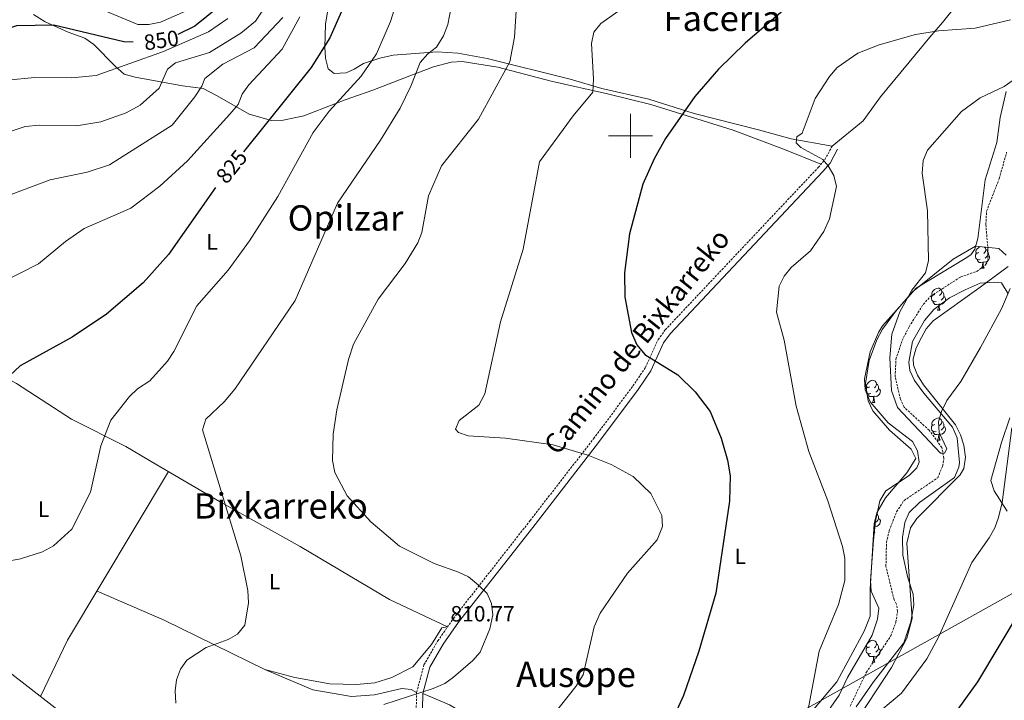
# Model space of a CAD drawing. Units: metres. Extents: x 589357 to 593851, y 4740186 to 4743215.
# Drawn here: x 590723 to 591170, y 4742244 to 4742553 of the extents above; entities that cross this region are included whole.
import ezdxf
from ezdxf.enums import TextEntityAlignment as Align

# ---------------------------------------------------------------- set-up
doc = ezdxf.new("R2010")
doc.units = ezdxf.units.M
doc.header["$MEASUREMENT"] = 0
doc.linetypes.add('TRAZOSX2', pattern=[1.5, 1, -0.5])
for name, color, linetype, lineweight in [('Carátula', 7, 'Continuous', 5), ('Level 11', 142, 'TRAZOSX2', 13), ('Level 16', 1, 'Continuous', 13), ('Level 21', 19, 'Continuous', 0), ('Level 32', 19, 'Continuous', 0), ('Level 35', 92, 'Continuous', 0), ('Level 36', 19, 'Continuous', 40), ('Level 37', 92, 'Continuous', 0), ('Level 4', 36, 'Continuous', 30), ('Level 41', 19, 'Continuous', 0), ('Level 44', 1, 'Continuous', 0), ('Level 45', 19, 'Continuous', 0), ('Level 5', 36, 'Continuous', 0), ('Level 63', 7, 'Continuous', 0), ('Level 7', 19, 'Continuous', 0)]:
    doc.layers.add(name, color=color, linetype=linetype, lineweight=lineweight)
doc.styles.add('Arial', font='ARIAL.TTF', dxfattribs={"height": 0.2})

# ---------------------------------------------------------------- blocks, each defined once
blk = doc.blocks.new('5PATER')
at = {"layer": 'Carátula', "linetype": 'Continuous', "lineweight": 5}
h = blk.add_hatch(color=250, dxfattribs=at)
edge = h.paths.add_edge_path()
edge.add_ellipse((0, 0), major_axis=(-1.33, -1.34), ratio=0.999422, start_angle=0, end_angle=360)

msp = doc.modelspace()

# ---------------------------------------------------------------- linework, layer by layer
at = {"layer": 'Level 11', "color": 142, "linetype": 'TRAZOSX2', "lineweight": 13}
msp.add_polyline3d([(591099.66, 4742241.18, 793.31), (591107.03, 4742256.51, 792.43), (591118.12, 4742273.05, 791.77), (591120.43, 4742279.27, 791.4), (591121.19, 4742284.25, 792.2), (591120.72, 4742287.49, 792.58), (591119.58, 4742289.43, 791.54), (591115.9, 4742304.61, 790.95), (591116.14, 4742315.39, 790.53), (591117.39, 4742320.82, 790.22), (591120.75, 4742329.39, 790.08), (591124.11, 4742334.47, 790.07), (591139.42, 4742344.81, 789.78), (591141.63, 4742350.12, 789.78), (591142.19, 4742353.57, 789.78), (591141.3, 4742358.48, 789.63), (591135.48, 4742366.37, 789.63), (591124.21, 4742376.78, 789.33), (591122.43, 4742380.52, 789.33), (591120.08, 4742390.67, 789.19), (591120.45, 4742398.61, 789.04), (591123.21, 4742407.08, 789.04), (591126.41, 4742413.33, 788.89), (591132.83, 4742423.5, 788.68), (591136.2, 4742427.22, 788.63), (591149.88, 4742435.99, 788.3), (591157.13, 4742438.44, 788.16), (591161.1, 4742441.5, 787.83), (591161.95, 4742442.86, 787.71), (591162.43, 4742446.14, 787.42), (591162.19, 4742448.22, 786.83), (591161.23, 4742459.63, 786.29), (591161.54, 4742465.81, 786.13), (591167.27, 4742480.48, 785.95), (591170.66, 4742492.5, 785.5)], dxfattribs=at)
at = {"layer": 'Level 16', "color": 1, "linetype": 'Continuous', "lineweight": 13, "ltscale": 0.5}
msp.add_polyline3d([(590681.25, 4742283.51, 821.08), (590712.36, 4742260.95, 820.63), (590753.12, 4742229.34, 820.04), (590764.9, 4742223.77, 819.9), (590783.68, 4742218.64, 819.01), (590797.76, 4742213.48, 818.28), (590837.67, 4742192.93, 815.92), (590844.81, 4742189.43, 814.74), (590864.82, 4742184.62, 813.41), (590888.14, 4742183.92, 809.73), (590903.19, 4742183.45, 808.7)], dxfattribs=at)
at = {"layer": 'Level 21', "color": 19, "linetype": 'TRAZOSX2', "lineweight": 0}
msp.add_polyline3d([(590902.42, 4742225.51, 808.78), (590902.95, 4742247.35, 810.47), (590906.29, 4742259.87, 811.48), (590912.56, 4742270.77, 811.57), (590919.61, 4742280.91, 810.85), (590954.43, 4742325.37, 807.81), (590983.25, 4742362.53, 803.69), (591001.09, 4742386.45, 801.75), (591006.73, 4742394.77, 800.6), (591012.55, 4742407.51, 799.42), (591015.75, 4742411.93, 799.27), (591085.2, 4742485.64, 795.44), (591088.21, 4742489.21, 795.26), (591091.48, 4742495.28, 793.38)], dxfattribs=at)
at = {"layer": 'Level 21', "color": 19, "linetype": 'Continuous', "lineweight": 0}
msp.add_polyline3d([(591093.99, 4742493.93, 793.38), (591090.58, 4742487.6, 795.26), (591087.33, 4742483.74, 795.44), (591017.95, 4742410.11, 799.27), (591015.02, 4742406.07, 799.42), (591009.22, 4742393.37, 800.6), (591003.41, 4742384.8, 801.75), (590985.52, 4742360.8, 803.69), (590956.68, 4742323.62, 807.81), (590921.9, 4742279.21, 810.85), (590914.97, 4742269.24, 811.57), (590908.95, 4742258.78, 811.48), (590905.79, 4742246.94, 810.47), (590905.27, 4742225.6, 808.78), (590910.17, 4742165.58, 805.31), (590912.39, 4742129.64, 803.84), (590914.11, 4742119.97, 803.69), (590917.15, 4742110.33, 804.58)], dxfattribs=at)
at = {"layer": 'Level 32', "color": 6, "linetype": 'Continuous', "lineweight": 0, "ltscale": 0.5}
msp.add_polyline3d([(591067.81, 4742233.3, 796.07), (591206.35, 4742310.71, 808.95), (591308.69, 4742368.14, 802.81), (591449.23, 4742446.8, 791.91), (591580.27, 4742521.08, 783.55), (591711.32, 4742597.24, 778.34), (591844.24, 4742672.15, 774.97), (591907.34, 4742735.21, 776.78), (591920.45, 4742750.19, 777.07)], dxfattribs=at)
at = {"layer": 'Level 35', "color": 92, "linetype": 'Continuous', "lineweight": 0, "ltscale": 0.5}
for points in [[(591077.26, 4742232.84, 796.14), (591093.56, 4742252.22, 794.91), (591106.09, 4742275.21, 794.49), (591108.76, 4742282.02, 794.41), (591108.73, 4742294.23, 794.7), (591109.81, 4742311.66, 794.55), (591110.63, 4742324.07, 794.26), (591111.83, 4742328.87, 793.99), (591115.73, 4742335.64, 793.38), (591125.39, 4742346.99, 791.98), (591129.39, 4742353.53, 791.31), (591127.38, 4742357.72, 791.58), (591117.46, 4742366.36, 792.2), (591109.94, 4742375.1, 792.64), (591107.84, 4742379.67, 792.91), (591106.6, 4742387.55, 793.32), (591108.31, 4742397.94, 793.57), (591111.73, 4742407.35, 793.11), (591114.41, 4742412.26, 792.64), (591120.21, 4742420.25, 791.05), (591127.93, 4742429.17, 790.23), (591146.42, 4742444.01, 788.72), (591156.47, 4742449.95, 787.92)], [(591156.47, 4742449.95, 787.92), (591167.13, 4742448.78, 788.81), (591170.44, 4742445.83, 790.28)], [(591171.38, 4742440.69, 791.28), (591158.05, 4742430.78, 790.35), (591137.35, 4742416.05, 790.58), (591134.14, 4742412.33, 790.34), (591132.04, 4742408.49, 790.13), (591129.64, 4742403.69, 790), (591128.25, 4742398.8, 789.94), (591128.44, 4742395.87, 789.99), (591130.26, 4742391.38, 790.15), (591132.97, 4742387.03, 790.34), (591147.44, 4742368.83, 791.02), (591149.79, 4742364.34, 791.52), (591151.27, 4742359.65, 792.16), (591152, 4742354.12, 792.58), (591151.21, 4742348.97, 792.85), (591149.53, 4742346.07, 792.93), (591129.91, 4742326.35, 792.79), (591126.99, 4742322.09, 792.7), (591125.45, 4742315.09, 792.64), (591127.74, 4742280.92, 793.87), (591125.35, 4742272.04, 794.26), (591118.39, 4742258.63, 794.44), (591100.71, 4742231.77, 795.44)]]:
    msp.add_polyline3d(points, dxfattribs=at)
at = {"layer": 'Level 36', "color": 92, "linetype": 'Continuous', "lineweight": 0}
for points in [[(591091.48, 4742495.28, 793.38), (591105.52, 4742506.73, 794.29), (591113.47, 4742517.65, 794.41), (591135.81, 4742544.8, 794.83), (591141.55, 4742551.33, 795.44), (591154.55, 4742567.74, 799.12), (591157.77, 4742571.55, 799.28), (591166.4, 4742582.26, 797.94), (591170.64, 4742590.27, 797.5), (591177.43, 4742603.05, 793.45), (591180.75, 4742615.01, 791.61), (591181.65, 4742625.13, 790.53), (591179.89, 4742640.77, 788.88), (591179.82, 4742663.59, 788.22), (591178.05, 4742684.29, 788.07), (591176.9, 4742760.45, 786.89), (591177.43, 4742765.47, 786.45), (591182.77, 4742775.14, 786.6)], [(591091.48, 4742495.28, 793.38), (591072.95, 4742498.61, 796.32), (591058.12, 4742502.66, 798.68), (591028.95, 4742510.04, 800.74), (591008.37, 4742516.58, 801.92), (590987.03, 4742521.5, 804.87), (590972.67, 4742525.7, 806.14), (590935.02, 4742535.07, 812.22), (590921.62, 4742537.53, 814), (590912.26, 4742538.03, 816.8), (590892.25, 4742536.6, 818.87), (590886.23, 4742535.28, 819.31), (590878.92, 4742532.81, 821.96), (590874.64, 4742530.22, 821.78), (590870.96, 4742528.63, 822.11), (590865.58, 4742528.21, 822.4), (590862.83, 4742530.35, 823.29), (590861.58, 4742535.29, 823.77), (590861.36, 4742540.22, 824.21), (590861.67, 4742550.7, 826.54), (590864.65, 4742569.35, 828.29)], [(590729.13, 4742555.09, 851.28), (590734.45, 4742551.67, 850.54), (590744.79, 4742547.02, 849.07), (590752.42, 4742544.27, 849.22), (590756.49, 4742541.36, 848.88), (590766.13, 4742531.56, 846.18), (590770.28, 4742527.99, 844.36), (590775.22, 4742526.52, 842.59), (590796.73, 4742522.65, 839.49), (590806.17, 4742521.42, 836.41), (590812.46, 4742518.18, 833.6), (590827, 4742509.79, 829.03), (590837.05, 4742506.97, 827.19), (590842.36, 4742507.11, 826.29), (590851.74, 4742509.12, 824.1), (590870.49, 4742516.26, 819.55), (590873.59, 4742517.41, 819.01), (590883.02, 4742520.77, 819.59), (590899.87, 4742527.14, 815.72), (590910.56, 4742531.31, 814.44), (590918.67, 4742533.42, 813.86), (590923.65, 4742533.71, 813.39), (590939.85, 4742531.08, 809.97), (590963.97, 4742524.84, 807.67), (590989.49, 4742519.09, 803.98), (591009.21, 4742514.19, 802.26), (591046.61, 4742502.5, 799.64), (591069.94, 4742493.81, 797.59), (591086.41, 4742487.07, 795.36)], [(591170.43, 4742520.08, 789.92), (591167.79, 4742508.23, 787.96), (591166.22, 4742496.91, 787.92), (591160.91, 4742480.03, 788.21), (591157.53, 4742453.37, 788.55), (591156.18, 4742448.54, 788.54), (591154.46, 4742445.91, 788.51), (591151.8, 4742444.23, 788.37), (591129.64, 4742430.82, 790.28), (591114.34, 4742413.72, 792.2), (591112.47, 4742410.71, 793.08), (591108.74, 4742401.93, 793.08), (591106.16, 4742389.71, 792.93), (591106.49, 4742384.72, 792.94), (591108.73, 4742379.26, 792.85), (591116.88, 4742369.8, 792.4), (591127.89, 4742361.19, 791.31), (591130.26, 4742356.96, 791.17), (591130.98, 4742351.82, 791.13), (591129.98, 4742349.37, 791.17), (591126.39, 4742345.85, 791.42), (591115.81, 4742338.85, 792.64), (591113.17, 4742334.39, 792.89), (591111.16, 4742325.15, 793.23), (591110.29, 4742316.53, 794.26), (591108.93, 4742298.08, 794.41), (591109.25, 4742293.33, 794.41), (591112.61, 4742285.62, 793.82), (591112.05, 4742280.68, 793.82), (591109.71, 4742273.4, 793.67), (591098.41, 4742254.18, 794.11), (591094.61, 4742246.14, 794.41), (591084.95, 4742232.15, 795.14)], [(591158.6, 4742443.9, 0.01), (591158.17, 4742443.74, 0.01), (591157.59, 4742443.8, 0.01), (591157.11, 4742444.01, 0.01), (591156.69, 4742444.43, 0.01), (591156.47, 4742445.02, 0.01), (591156.47, 4742445.44, 0.01), (591156.53, 4742446.03, 0.01), (591156.95, 4742446.71, 0.01)], [(591158.01, 4742446.98, 0.01), (591157.49, 4742446.71, 0.01), (591156.95, 4742446.77, 0.01), (591156.69, 4742447.14, 0.01), (591156.63, 4742447.57, 0.01), (591156.79, 4742448.09, 0.01), (591157.27, 4742448.68, 0.01), (591157.91, 4742449.21, 0.01), (591158.68, 4742449.71, 0.01)], [(591162.15, 4742446.08, 0.01), (591162.61, 4742445.83, 0.01), (591162.95, 4742445.21, 0.01), (591162.84, 4742444.49, 0.01), (591162.63, 4742443.85, 0.01), (591162.05, 4742443.11, 0.01), (591161.25, 4742442.63, 0.01), (591160.4, 4742442.73, 0.01), (591159.97, 4742442.61, 0.01)], [(591160.59, 4742449.5, 0.01), (591161.04, 4742449, 0.01), (591161.2, 4742448.36, 0.01), (591161.09, 4742447.51, 0.01), (591160.67, 4742446.98, 0.01), (591160.25, 4742446.55, 0.01)], [(591161.2, 4742448.36, 0.01), (591161.67, 4742448.05, 0.01), (591161.99, 4742447.41, 0.01), (591162.15, 4742447.09, 0.01), (591162.15, 4742446.51, 0.01), (591162.15, 4742446.08, 0.01), (591161.78, 4742445.39, 0.01), (591161.36, 4742444.91, 0.01), (591160.88, 4742444.49, 0.01)], [(591159.86, 4742442.61, 0.01), (591158.97, 4742442.52, 0.01), (591158.13, 4742442.52, 0.01), (591157.7, 4742442.95, 0.01), (591157.38, 4742443.43, 0.01), (591157.38, 4742443.74, 0.01)], [(591159.31, 4742439.92, 0.01), (591159.75, 4742441.08, 0.01), (591159.86, 4742442.61, 0.01), (591159.97, 4742442.61, 0.01), (591160.01, 4742442.02, 0.01), (591160.04, 4742441.33, 0.01), (591160.11, 4742440.72, 0.01), (591160.23, 4742440.32, 0.01), (591160.44, 4742439.92, 0.01)], [(591159.31, 4742439.92, 0.01), (591160.44, 4742439.92, 0.01)], [(591171.35, 4742428.2, 790.05), (591168.33, 4742433.21, 789.69), (591164.93, 4742433.63, 789.69), (591158.67, 4742433.05, 789.69), (591151.91, 4742430.02, 789.84), (591144.81, 4742426.38, 789.84), (591137.61, 4742421.2, 789.25), (591133.35, 4742416.12, 789.25), (591128.02, 4742406.6, 789.4), (591126.31, 4742397.33, 789.46), (591126.81, 4742393.51, 789.54), (591128.93, 4742388.99, 789.86), (591133.07, 4742383.14, 790.05), (591146.14, 4742367.7, 791.17), (591148.14, 4742362.92, 791.75), (591149.21, 4742351.76, 792.04), (591148.95, 4742349.59, 792.05), (591147.05, 4742344.94, 792.18), (591131.09, 4742333.63, 792.2), (591126.51, 4742329.05, 792.34), (591124.5, 4742324.46, 792.34), (591123.36, 4742317.65, 792.34), (591123.56, 4742309.73, 792.34), (591125.83, 4742299.34, 792.49)], [(591138.04, 4742427.93, 0.01), (591137.51, 4742427.67, 0.01), (591136.98, 4742427.72, 0.01), (591136.71, 4742428.09, 0.01), (591136.66, 4742428.52, 0.01), (591136.82, 4742429.04, 0.01), (591137.3, 4742429.63, 0.01), (591137.93, 4742430.16, 0.01), (591138.83, 4742430.75, 0.01), (591139.58, 4742430.91, 0.01), (591140, 4742430.85, 0.01), (591140.53, 4742430.54, 0.01), (591141.06, 4742429.95, 0.01), (591141.22, 4742429.31, 0.01), (591141.11, 4742428.46, 0.01), (591140.69, 4742427.93, 0.01), (591140.27, 4742427.51, 0.01)], [(591141.22, 4742429.31, 0.01), (591141.7, 4742429, 0.01), (591142.01, 4742428.36, 0.01), (591142.17, 4742428.04, 0.01), (591142.17, 4742427.46, 0.01), (591142.17, 4742427.03, 0.01), (591141.8, 4742426.34, 0.01), (591141.38, 4742425.86, 0.01), (591140.9, 4742425.44, 0.01)], [(591138.62, 4742424.85, 0.01), (591138.2, 4742424.69, 0.01), (591137.61, 4742424.75, 0.01), (591137.14, 4742424.96, 0.01), (591136.71, 4742425.39, 0.01), (591136.5, 4742425.97, 0.01), (591136.5, 4742426.39, 0.01), (591136.55, 4742426.98, 0.01), (591136.98, 4742427.67, 0.01)], [(591139.88, 4742423.56, 0.01), (591138.99, 4742423.47, 0.01), (591138.15, 4742423.47, 0.01), (591137.72, 4742423.9, 0.01), (591137.4, 4742424.38, 0.01), (591137.4, 4742424.69, 0.01)], [(591139.34, 4742420.87, 0.01), (591139.77, 4742422.03, 0.01), (591139.88, 4742423.56, 0.01), (591139.99, 4742423.56, 0.01), (591140.03, 4742422.97, 0.01), (591140.06, 4742422.29, 0.01), (591140.13, 4742421.67, 0.01), (591140.25, 4742421.27, 0.01), (591140.46, 4742420.87, 0.01)], [(591142.17, 4742427.03, 0.01), (591142.63, 4742426.78, 0.01), (591142.97, 4742426.17, 0.01), (591142.86, 4742425.44, 0.01), (591142.65, 4742424.8, 0.01), (591142.07, 4742424.06, 0.01), (591141.27, 4742423.58, 0.01), (591140.42, 4742423.69, 0.01), (591139.99, 4742423.56, 0.01)], [(591139.34, 4742420.87, 0.01), (591140.46, 4742420.87, 0.01)], [(590626.71, 4742324.58, 821.99), (590642.2, 4742345.66, 824.27), (590657.16, 4742365.68, 824.97), (590681.98, 4742400.87, 828.39), (590685.54, 4742404.43, 828.21), (590690, 4742404.57, 828.06), (590721.42, 4742387.61, 826), (590746.38, 4742371.35, 822.32), (590770.94, 4742358.98, 820.7), (590785.06, 4742350.69, 817.45), (590813.52, 4742334.08, 815.81), (590850.17, 4742313.61, 811.27), (590890.63, 4742289.49, 811.12), (590917.01, 4742277.17, 811.12), (590914.43, 4742276.74, 812.88), (590909.77, 4742269.17, 813.31), (590901.26, 4742259.01, 814.04), (590891.77, 4742254.2, 814.32), (590884.05, 4742251.77, 814.17), (590875.7, 4742250.97, 814.32), (590863.58, 4742251.28, 814.03), (590847.74, 4742254.16, 814.91), (590834.01, 4742257.81, 814.46)], [(591108.46, 4742386.08, 0.01), (591107.93, 4742385.82, 0.01), (591107.4, 4742385.87, 0.01), (591107.13, 4742386.24, 0.01), (591107.08, 4742386.67, 0.01), (591107.24, 4742387.19, 0.01), (591107.72, 4742387.78, 0.01), (591108.35, 4742388.31, 0.01), (591109.25, 4742388.9, 0.01), (591110, 4742389.06, 0.01), (591110.42, 4742389, 0.01), (591110.95, 4742388.69, 0.01), (591111.48, 4742388.1, 0.01), (591111.64, 4742387.46, 0.01), (591111.53, 4742386.61, 0.01), (591111.11, 4742386.08, 0.01), (591110.69, 4742385.66, 0.01)], [(591106.98, 4742385.14, 0.01), (591107.4, 4742385.82, 0.01)], [(591109.04, 4742383, 0.01), (591108.62, 4742382.84, 0.01), (591108.03, 4742382.9, 0.01), (591107.56, 4742383.11, 0.01), (591107.25, 4742383.42, 0.01)], [(591112.59, 4742385.18, 0.01), (591113.05, 4742384.93, 0.01), (591113.39, 4742384.32, 0.01), (591113.28, 4742383.59, 0.01), (591113.07, 4742382.95, 0.01), (591112.49, 4742382.21, 0.01), (591111.69, 4742381.73, 0.01), (591110.84, 4742381.84, 0.01), (591110.41, 4742381.71, 0.01)], [(591111.64, 4742387.46, 0.01), (591112.12, 4742387.15, 0.01), (591112.43, 4742386.51, 0.01), (591112.59, 4742386.19, 0.01), (591112.59, 4742385.61, 0.01), (591112.59, 4742385.18, 0.01), (591112.22, 4742384.49, 0.01), (591111.8, 4742384.01, 0.01), (591111.32, 4742383.59, 0.01)], [(591110.3, 4742381.71, 0.01), (591109.41, 4742381.62, 0.01), (591108.57, 4742381.62, 0.01), (591108.14, 4742382.05, 0.01), (591107.82, 4742382.53, 0.01), (591107.82, 4742382.84, 0.01)], [(591109.76, 4742379.02, 0.01), (591110.19, 4742380.18, 0.01), (591110.3, 4742381.71, 0.01), (591110.41, 4742381.71, 0.01), (591110.45, 4742381.12, 0.01), (591110.48, 4742380.44, 0.01), (591110.55, 4742379.82, 0.01), (591110.67, 4742379.42, 0.01), (591110.88, 4742379.02, 0.01)], [(591109.76, 4742379.02, 0.01), (591110.88, 4742379.02, 0.01)], [(591138.04, 4742368.94, 0.01), (591137.51, 4742368.68, 0.01), (591136.98, 4742368.73, 0.01), (591136.71, 4742369.1, 0.01), (591136.66, 4742369.53, 0.01), (591136.82, 4742370.05, 0.01), (591137.3, 4742370.64, 0.01), (591137.93, 4742371.17, 0.01), (591138.83, 4742371.76, 0.01), (591139.58, 4742371.92, 0.01), (591140, 4742371.86, 0.01), (591140.53, 4742371.55, 0.01), (591141.06, 4742370.96, 0.01), (591141.22, 4742370.32, 0.01), (591141.11, 4742369.47, 0.01), (591140.69, 4742368.94, 0.01), (591140.27, 4742368.52, 0.01)], [(591141.22, 4742370.32, 0.01), (591141.7, 4742370.01, 0.01), (591142.01, 4742369.37, 0.01), (591142.17, 4742369.05, 0.01), (591142.17, 4742368.47, 0.01), (591142.17, 4742368.04, 0.01), (591141.8, 4742367.35, 0.01), (591141.38, 4742366.87, 0.01), (591140.9, 4742366.45, 0.01)], [(591170.92, 4742329.63, 795.78), (591164.96, 4742338.82, 793.23), (591163.42, 4742343.59, 793.22), (591168.4, 4742360.8, 795.11), (591172.04, 4742372.06, 794.26)], [(591138.62, 4742365.86, 0.01), (591138.2, 4742365.7, 0.01), (591137.61, 4742365.76, 0.01), (591137.14, 4742365.97, 0.01), (591136.71, 4742366.4, 0.01), (591136.5, 4742366.98, 0.01), (591136.5, 4742367.4, 0.01), (591136.55, 4742367.99, 0.01), (591136.98, 4742368.68, 0.01)], [(591139.88, 4742364.57, 0.01), (591138.99, 4742364.48, 0.01), (591138.15, 4742364.48, 0.01), (591137.72, 4742364.91, 0.01), (591137.4, 4742365.39, 0.01), (591137.4, 4742365.7, 0.01)], [(591142.17, 4742368.04, 0.01), (591142.63, 4742367.79, 0.01), (591142.97, 4742367.18, 0.01), (591142.86, 4742366.45, 0.01), (591142.65, 4742365.81, 0.01), (591142.07, 4742365.07, 0.01), (591141.27, 4742364.59, 0.01), (591140.42, 4742364.7, 0.01), (591139.99, 4742364.57, 0.01)], [(591139.34, 4742361.88, 0.01), (591139.77, 4742363.04, 0.01), (591139.88, 4742364.57, 0.01), (591139.99, 4742364.57, 0.01), (591140.03, 4742363.98, 0.01), (591140.06, 4742363.3, 0.01), (591140.13, 4742362.68, 0.01), (591140.25, 4742362.28, 0.01), (591140.46, 4742361.88, 0.01)], [(591139.34, 4742361.88, 0.01), (591140.46, 4742361.88, 0.01)], [(590732.29, 4742245.5, 820.34), (590744.61, 4742271.12, 819.06), (590790.41, 4742347.57, 817.15)], [(591112.59, 4742326.19, 0.01), (591113.05, 4742325.94, 0.01), (591113.39, 4742325.33, 0.01), (591113.28, 4742324.6, 0.01), (591113.07, 4742323.96, 0.01), (591112.49, 4742323.22, 0.01), (591111.69, 4742322.74, 0.01), (591110.84, 4742322.85, 0.01), (591110.54, 4742322.76, 0.01)], [(591111.71, 4742328.43, 0.01), (591112.12, 4742328.16, 0.01), (591112.43, 4742327.52, 0.01), (591112.59, 4742327.2, 0.01), (591112.59, 4742326.62, 0.01), (591112.59, 4742326.19, 0.01), (591112.22, 4742325.5, 0.01), (591111.8, 4742325.02, 0.01), (591111.32, 4742324.6, 0.01)], [(591111.55, 4742327.79, 0.01), (591111.53, 4742327.62, 0.01), (591111.51, 4742327.59, 0.01)], [(591110.47, 4742321.69, 0.01), (591110.48, 4742321.45, 0.01), (591110.55, 4742320.83, 0.01), (591110.67, 4742320.43, 0.01), (591110.88, 4742320.03, 0.01)], [(591110.36, 4742320.03, 0.01), (591110.88, 4742320.03, 0.01)], [(591125.83, 4742299.34, 792.49), (591128.3, 4742292.04, 792.79), (591128.57, 4742287.06, 793.1), (591127.23, 4742279.46, 793.34), (591124.01, 4742269.95, 793.48), (591110.27, 4742252.18, 793.78), (591102.37, 4742240.81, 794.41)], [(590902.95, 4742247.35, 810.47), (590900.54, 4742248.7, 810.61), (590896.29, 4742249.13, 810.61), (590883.79, 4742246.23, 810.91), (590873.38, 4742245.53, 811.39), (590855.89, 4742248.6, 811.86), (590834.01, 4742257.81, 814.46), (590788.43, 4742280.24, 816.19), (590757.96, 4742293.4, 818.5)], [(591109.04, 4742265.02, 0.01), (591108.62, 4742264.86, 0.01), (591108.03, 4742264.92, 0.01), (591107.56, 4742265.13, 0.01), (591107.13, 4742265.56, 0.01), (591106.92, 4742266.14, 0.01), (591106.92, 4742266.56, 0.01), (591106.97, 4742267.15, 0.01), (591107.4, 4742267.84, 0.01)], [(591108.46, 4742268.1, 0.01), (591107.93, 4742267.84, 0.01), (591107.4, 4742267.89, 0.01), (591107.13, 4742268.26, 0.01), (591107.08, 4742268.69, 0.01), (591107.24, 4742269.21, 0.01), (591107.72, 4742269.8, 0.01), (591108.35, 4742270.33, 0.01), (591109.25, 4742270.92, 0.01), (591110, 4742271.08, 0.01), (591110.42, 4742271.02, 0.01), (591110.95, 4742270.71, 0.01), (591111.48, 4742270.12, 0.01), (591111.64, 4742269.48, 0.01), (591111.53, 4742268.63, 0.01), (591111.11, 4742268.1, 0.01), (591110.69, 4742267.68, 0.01)], [(591112.59, 4742267.2, 0.01), (591113.05, 4742266.95, 0.01), (591113.39, 4742266.34, 0.01), (591113.28, 4742265.61, 0.01), (591113.07, 4742264.97, 0.01), (591112.49, 4742264.23, 0.01), (591111.69, 4742263.75, 0.01), (591110.84, 4742263.86, 0.01), (591110.41, 4742263.73, 0.01)], [(591111.64, 4742269.48, 0.01), (591112.12, 4742269.17, 0.01), (591112.43, 4742268.53, 0.01), (591112.59, 4742268.21, 0.01), (591112.59, 4742267.63, 0.01), (591112.59, 4742267.2, 0.01), (591112.22, 4742266.51, 0.01), (591111.8, 4742266.03, 0.01), (591111.32, 4742265.61, 0.01)], [(591110.3, 4742263.73, 0.01), (591109.41, 4742263.64, 0.01), (591108.57, 4742263.64, 0.01), (591108.14, 4742264.07, 0.01), (591107.82, 4742264.55, 0.01), (591107.82, 4742264.86, 0.01)], [(591109.76, 4742261.04, 0.01), (591110.19, 4742262.2, 0.01), (591110.3, 4742263.73, 0.01), (591110.41, 4742263.73, 0.01), (591110.45, 4742263.14, 0.01), (591110.48, 4742262.46, 0.01), (591110.55, 4742261.84, 0.01), (591110.67, 4742261.44, 0.01), (591110.88, 4742261.04, 0.01)], [(591109.76, 4742261.04, 0.01), (591110.88, 4742261.04, 0.01)], [(591032.7, 4742176.89, 798.12), (591009.5, 4742189.4, 800.46), (590989.68, 4742202.23, 802.23), (590964.53, 4742214.26, 804.23), (590917.87, 4742241.76, 809.01), (590905.79, 4742246.94, 810.47)]]:
    msp.add_polyline3d(points, dxfattribs=at)
at = {"layer": 'Level 4', "color": 36, "linetype": 'Continuous', "lineweight": 30}
for points in [[(590873.51, 4742567.08, 825.01), (590863.62, 4742544.4, 825.01), (590855.05, 4742530.99, 825.01), (590824.34, 4742492.7, 825.01)], [(590819.48, 4742563.66, 850.01), (590802.38, 4742549.72, 850.01), (590794.56, 4742546, 850.01)], [(591076.8, 4742563.5, 800.01), (591052.03, 4742542.04, 800.01), (591039.9, 4742530.17, 800.01), (591029.12, 4742517.89, 800.01), (591015.94, 4742498.74, 800.01), (591010.77, 4742489.56, 800.01), (591005.53, 4742477.98, 800.01), (590999.52, 4742455.56, 800.01), (590997.26, 4742437.8, 800.01), (590997.36, 4742426.73, 800.01), (591000.44, 4742410.73, 800.01), (591002.81, 4742405.1, 800.01), (591006.49, 4742400.72, 800.01), (591021.51, 4742391.54, 800.01), (591029.33, 4742383.78, 800.01), (591036.17, 4742374.84, 800.01), (591041.06, 4742362.71, 800.01), (591044.01, 4742352.74, 800.01), (591045.15, 4742345.66, 800.01), (591044.89, 4742334.19, 800.01), (591038.77, 4742292.48, 800.01), (591031.06, 4742266.08, 800.01), (591024.03, 4742246.06, 800.01), (590996.17, 4742184.73, 800.01)], [(590774.29, 4742542.53, 850.01), (590770.15, 4742542.65, 850.01), (590738.35, 4742550.12, 850.01), (590721.37, 4742549.82, 850.01), (590706.66, 4742545.27, 850.01), (590702.19, 4742542.59, 850.01), (590686.83, 4742528.18, 850.01), (590677.79, 4742523.14, 850.01), (590667.25, 4742520.83, 850.01), (590655.8, 4742520.97, 850.01), (590640.17, 4742525.68, 850.01), (590620.43, 4742535.49, 850.01), (590607.05, 4742544.9, 850.01), (590595.78, 4742555.74, 850.01)], [(590811.67, 4742476.47, 825.01), (590790.37, 4742446.17, 825.01), (590778.8, 4742433.23, 825.01), (590762.27, 4742419.11, 825.01), (590746.61, 4742408.59, 825.01), (590723.05, 4742395.62, 825.01), (590711.06, 4742384.52, 825.01)], [(591128.07, 4742211.21, 800.01), (591157.59, 4742252.12, 800.01), (591176.92, 4742284.58, 800.01)]]:
    msp.add_polyline3d(points, dxfattribs=at)
at = {"layer": 'Level 5', "color": 36, "linetype": 'Continuous', "lineweight": 0}
for points in [[(590896.15, 4742567.93, 820.01), (590891.07, 4742551.81, 820.01), (590884.71, 4742537.24, 820.01), (590877.83, 4742527.09, 820.01), (590863.28, 4742511.19, 820.01), (590856, 4742501.48, 820.01), (590839.95, 4742472.38, 820.01), (590827.19, 4742452.36, 820.01), (590817.44, 4742438.99, 820.01), (590803.2, 4742422.85, 820.01), (590792.75, 4742402.09, 820.01), (590789.85, 4742397.73, 820.01), (590781.87, 4742388.77, 820.01), (590776.29, 4742385.23, 820.01), (590772.74, 4742381.7, 820.01), (590764.18, 4742370.92, 820.01), (590759.69, 4742359.28, 820.01), (590755.05, 4742338.32, 820.01), (590746.54, 4742321.43, 820.01), (590738.15, 4742313.9, 820.01), (590733.14, 4742311.2, 820.01), (590723.28, 4742308.07, 820.01), (590706.8, 4742305.03, 820.01)], [(590733.94, 4742568.31, 855.01), (590776.49, 4742550.54, 855.01), (590781.5, 4742550.49, 855.01), (590786.78, 4742551.55, 855.01), (590806.64, 4742560.27, 855.01)], [(590920.18, 4742566.32, 815.01), (590917.07, 4742550.51, 815.01), (590915.17, 4742545.31, 815.01), (590911.99, 4742540.21, 815.01), (590907.98, 4742537.21, 815.01), (590904.49, 4742533.25, 815.01), (590900.36, 4742522.54, 815.01), (590895.41, 4742512.56, 815.01), (590886.57, 4742498.02, 815.01), (590867.07, 4742469.43, 815.01), (590847.83, 4742425.28, 815.01), (590820.5, 4742385.04, 815.01), (590815.65, 4742379.21, 815.01), (590807.3, 4742371.39, 815.01), (590805.75, 4742366.62, 815.01), (590823.22, 4742309.44, 815.01), (590826.43, 4742293.69, 815.01), (590826.74, 4742287.97, 815.01), (590824.93, 4742277.97, 815.01), (590821.75, 4742273.84, 815.01), (590817.4, 4742271.37, 815.01), (590807.49, 4742267.76, 815.01), (590798.66, 4742261.95, 815.01), (590795.78, 4742257.86, 815.01), (590794.03, 4742253.11, 815.01), (590793.37, 4742248.03, 815.01), (590793.71, 4742242.56, 815.01)], [(590817.31, 4742553.29, 845.01), (590808.5, 4742547.11, 845.01), (590788.14, 4742538.27, 845.01), (590757.54, 4742527.3, 845.01), (590746.31, 4742526.36, 845.01), (590729.63, 4742526.41, 845.01), (590717.26, 4742525.19, 845.01), (590706.41, 4742523.17, 845.01), (590684.03, 4742515.75, 845.01), (590662.72, 4742510.23, 845.01), (590651.55, 4742509.21, 845.01), (590640.23, 4742510.47, 845.01), (590609.18, 4742522.93, 845.01), (590600.68, 4742528.97, 845.01), (590584.68, 4742544.44, 845.01), (590570.54, 4742560.46, 845.01)], [(590836.27, 4742561.47, 840.01), (590829.84, 4742552.08, 840.01), (590823.22, 4742546.59, 840.01), (590808.95, 4742537.77, 840.01), (590793.53, 4742533.14, 840.01), (590789.96, 4742530.18, 840.01), (590786.21, 4742521.64, 840.01), (590777.56, 4742513.86, 840.01), (590771.1, 4742510.43, 840.01), (590759.65, 4742506.3, 840.01), (590748.56, 4742504.45, 840.01), (590731.91, 4742504.79, 840.01), (590725.3, 4742504.17, 840.01), (590693.8, 4742493.8, 840.01)], [(590948.47, 4742561.5, 810.01), (590947.29, 4742544.69, 810.01), (590945.3, 4742533.62, 810.01), (590931.02, 4742507.53, 810.01), (590914.17, 4742486.39, 810.01), (590908.41, 4742472.74, 810.01), (590905.28, 4742456.09, 810.01), (590903.53, 4742451.36, 810.01), (590897.8, 4742442.04, 810.01), (590885.49, 4742425.86, 810.01), (590874.33, 4742405.47, 810.01), (590871.97, 4742398.44, 810.01), (590866.76, 4742375.7, 810.01), (590865.08, 4742364.59, 810.01), (590864.73, 4742352.58, 810.01), (590865.81, 4742347.14, 810.01), (590871.41, 4742336.66, 810.01), (590882.19, 4742324.78, 810.01), (590895.25, 4742313.78, 810.01), (590910.95, 4742305.88, 810.01), (590921.94, 4742302.03, 810.01), (590926.42, 4742299.8, 810.01), (590931.09, 4742296.12, 810.01), (590934.98, 4742292.33, 810.01), (590936.91, 4742287.72, 810.01), (590937.46, 4742282.64, 810.01), (590936.14, 4742276.28, 810.01), (590931.72, 4742265.65, 810.01), (590928.47, 4742261.85, 810.01), (590919.73, 4742254.34, 810.01), (590915.69, 4742251.41, 810.01), (590910.51, 4742249.14, 810.01), (590888.11, 4742241.85, 810.01)], [(590999.82, 4742560.37, 805.01), (590986.47, 4742550.95, 805.01), (590983.43, 4742546.98, 805.01), (590982.34, 4742541.89, 805.01), (590983.25, 4742525.9, 805.01), (590982.89, 4742519.73, 805.01), (590973.92, 4742509.07, 805.01), (590958.71, 4742488.21, 805.01), (590951.29, 4742448.52, 805.01), (590941.02, 4742415.62, 805.01), (590933.87, 4742382.86, 805.01), (590931.16, 4742377.81, 805.01), (590922.32, 4742370.78, 805.01), (590920.58, 4742366.78, 805.01), (590921.97, 4742365.32, 805.01), (590926.27, 4742363.81, 805.01), (590943.32, 4742362.82, 805.01), (590964.98, 4742359.8, 805.01), (590980.58, 4742355.1, 805.01), (590991.16, 4742350.89, 805.01), (591001.14, 4742345.39, 805.01), (591009.23, 4742337.72, 805.01), (591014.16, 4742327.62, 805.01), (591014.53, 4742322.61, 805.01), (591012.08, 4742316.69, 805.01), (590998.66, 4742301.53, 805.01), (590986.24, 4742283.42, 805.01), (590983.58, 4742277.19, 805.01), (590978.56, 4742255.32, 805.01), (590975.16, 4742250.11, 805.01), (590964.81, 4742236.85, 805.01)], [(590842.29, 4742553.61, 835.01), (590829.24, 4742539.86, 835.01), (590815.07, 4742532.43, 835.01), (590806.9, 4742526.01, 835.01), (590805.55, 4742522.47, 835.01), (590802.3, 4742517.61, 835.01), (590792.01, 4742504.75, 835.01), (590763.63, 4742486.82, 835.01), (590753.4, 4742483.55, 835.01), (590736.71, 4742480.02, 835.01), (590705.51, 4742468.42, 835.01)], [(590849.99, 4742553.96, 830.01), (590841.88, 4742539.33, 830.01), (590826.77, 4742523.15, 830.01), (590823.87, 4742518.91, 830.01), (590822.02, 4742514.23, 830.01), (590818.25, 4742509.76, 830.01), (590798.94, 4742488.69, 830.01), (590786.41, 4742477.13, 830.01), (590773.28, 4742467.22, 830.01), (590752.14, 4742457.91, 830.01), (590743.63, 4742452, 830.01), (590731.45, 4742441.95, 830.01), (590715.07, 4742433.63, 830.01)], [(591172.45, 4742552.55, 795.01), (591156.42, 4742548.83, 795.01), (591139.73, 4742547.69, 795.01), (591129.29, 4742545.95, 795.01), (591112.89, 4742541.27, 795.01), (591103.07, 4742537.5, 795.01), (591093.73, 4742530.91, 795.01), (591090.36, 4742526.96, 795.01), (591083.84, 4742516.96, 795.01), (591077.87, 4742501.19, 795.01), (591075.43, 4742499.47, 795.01), (591075.22, 4742496.75, 795.01), (591077.21, 4742494.7, 795.01), (591087.32, 4742489.27, 795.01), (591089.74, 4742486.39, 795.01), (591092.29, 4742481.97, 795.01), (591093.54, 4742476.91, 795.01), (591090.22, 4742462.23, 795.01), (591087.77, 4742456.55, 795.01), (591081.65, 4742447.77, 795.01), (591072.95, 4742440.19, 795.01), (591069.73, 4742436.23, 795.01), (591067.46, 4742431.77, 795.01), (591066.21, 4742419.94, 795.01), (591069.74, 4742407.29, 795.01), (591075.19, 4742377.35, 795.01), (591080.98, 4742356.77, 795.01), (591089.52, 4742334.27, 795.01), (591096.19, 4742313.58, 795.01), (591097.28, 4742308.27, 795.01), (591097.24, 4742298.11, 795.01), (591094.36, 4742287.29, 795.01), (591085.58, 4742266.04, 795.01), (591077.81, 4742224.56, 795.01)], [(591173.67, 4742525.16, 790.01), (591169.56, 4742522.31, 790.01), (591158.71, 4742517.25, 790.01), (591150.16, 4742511.04, 790.01), (591134.68, 4742493.49, 790.01), (591132.84, 4742488.84, 790.01), (591132.29, 4742483.05, 790.01), (591134.76, 4742465.99, 790.01), (591135.19, 4742443.47, 790.01), (591133.83, 4742437.87, 790.01), (591127.68, 4742429.97, 790.01), (591122.14, 4742420.03, 790.01), (591118.59, 4742410.02, 790.01), (591117.66, 4742399.25, 790.01), (591118.39, 4742384.43, 790.01), (591121.08, 4742376.61, 790.01), (591140.71, 4742355.94, 790.01), (591142.48, 4742355.98, 790.01), (591143.57, 4742357.93, 790.01), (591140.06, 4742365.27, 790.01), (591139.67, 4742370.12, 790.01), (591141.18, 4742374.88, 790.01), (591143.6, 4742379.89, 790.01), (591149.82, 4742388.48, 790.01), (591158.78, 4742403.95, 790.01), (591168.3, 4742421.39, 790.01), (591172.25, 4742430.63, 790.01)], [(591113.53, 4742239.13, 795.01), (591122.93, 4742247.06, 795.01), (591134.43, 4742262.58, 795.01), (591139.67, 4742272.53, 795.01), (591154.92, 4742306.29, 795.01), (591162.72, 4742317.61, 795.01), (591165.27, 4742322.02, 795.01), (591167.02, 4742326.71, 795.01), (591168.67, 4742333.61, 795.01), (591173.09, 4742367.52, 795.01)]]:
    msp.add_polyline3d(points, dxfattribs=at)
at = {"layer": 'Level 63', "linetype": 'Continuous', "lineweight": 0}
for points in [[(591000, 4742490.01, 0.01), (591000, 4742510.01, 0.01)], [(590990, 4742500.01, 0.01), (591010, 4742500.01, 0.01)]]:
    msp.add_polyline3d(points, dxfattribs=at)

# ---------------------------------------------------------------- block references
at = {"layer": 'Level 7', "color": 19, "linetype": 'Continuous', "lineweight": 0, "xscale": 0.09999983015004542, "yscale": 0.09999983015004542}
msp.add_blockref('5PATER', (590916.25, 4742273.4, 810.78), dxfattribs=at)

# ---------------------------------------------------------------- texts
at = {"layer": 'Level 37', "color": 92, "linetype": 'Continuous', "lineweight": 0, "style": 'Arial'}
for p in [(590810.14, 4742451.86, 822.79), (590733.73, 4742330.54, 821.13), (591049.75, 4742309.14, 799.35), (590838.5, 4742297.64, 813.45)]:
    msp.add_text('L', height=7, dxfattribs=at).set_placement(p, align=Align.MIDDLE_CENTER)
at = {"layer": 'Level 41', "color": 39, "linetype": 'Continuous', "lineweight": 0, "style": 'Arial'}
for s, rotation, p in [('850', 8.8937, (590787.1, 4742543.35, 850.01)), ('825', 51.2711, (590818.99, 4742486.03, 825.01))]:
    msp.add_text(s, height=7, rotation=rotation, dxfattribs=at).set_placement(p, align=Align.MIDDLE_CENTER)
at = {"layer": 'Level 41', "color": 19, "linetype": 'Continuous', "lineweight": 0, "style": 'Arial'}
msp.add_text('810.77', height=7, dxfattribs=at).set_placement((590918.31, 4742277.4, 810.78), align=Align.BOTTOM_LEFT)
at = {"layer": 'Level 44', "color": 19, "linetype": 'Continuous', "lineweight": 0, "style": 'Arial'}
msp.add_text('Camino de Bixkarreko', height=9, rotation=51.398, dxfattribs=at).set_placement((591008.53, 4742402.08, 802.55), align=Align.BOTTOM_CENTER)
at = {"layer": 'Level 45', "color": 19, "linetype": 'Continuous', "lineweight": 0, "style": 'Arial'}
for s, p in [('Facería', (591041.65, 4742553.29, 803.3)), ('Opilzar', (590870.71, 4742462.71, 822.53)), ('Bixkarreko', (590841.31, 4742332.03, 814.4)), ('Ausope', (590975.25, 4742255.58, 806.11))]:
    msp.add_text(s, height=11.5, dxfattribs=at).set_placement(p, align=Align.MIDDLE_CENTER)

doc.saveas('drawing.dxf')
